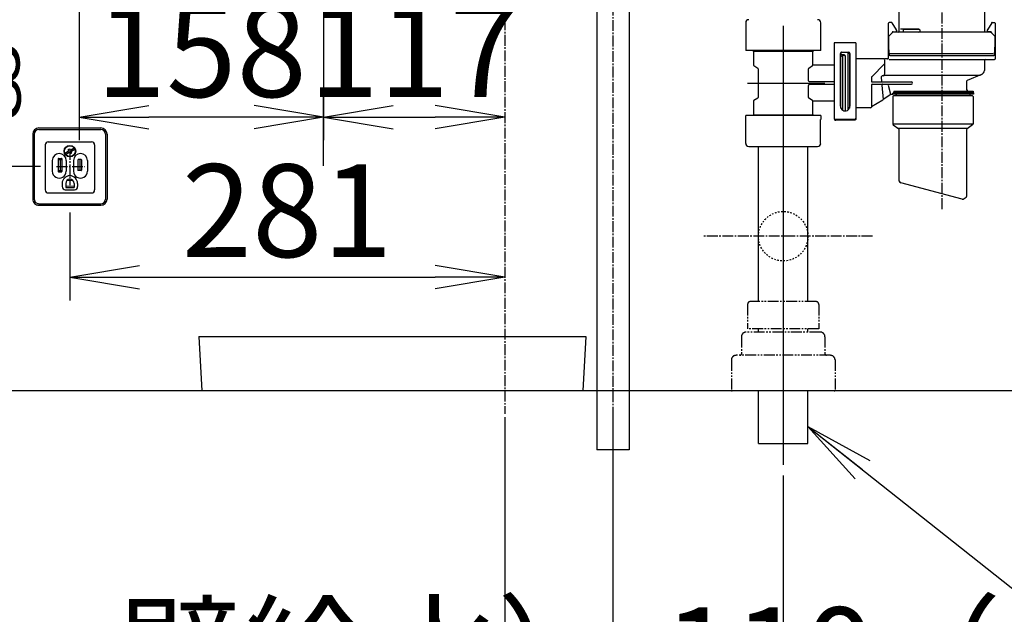
# Model space of a CAD drawing. Extents: x -9 to 3126, y 140 to 4340.
# Drawn here: x 598 to 1234, y 600 to 984 of the extents above; entities that cross this region are included whole.
import ezdxf
from ezdxf.enums import TextEntityAlignment as Align

# ---------------------------------------------------------------- set-up
doc = ezdxf.new("R2010")
doc.units = 0
for name, pattern in [('EXLTYPE2', [2, 1, -1]), ('EXLTYPE3', [10, 7, -1, 1, -1]), ('EXLTYPE4', [12, 7, -1, 1, -1, 1, -1])]:
    doc.linetypes.add(name, pattern=pattern)
doc.layers.get('0').update_dxf_attribs({"linetype": 'CONTINUOUS'})
doc.layers.get('DEFPOINTS').update_dxf_attribs({"linetype": 'CONTINUOUS'})
for name, color, linetype in [('付属金具', 7, 'CONTINUOUS'), ('化粧台', 7, 'CONTINUOUS'), ('寸法', 7, 'CONTINUOUS'), ('電気温水器', 7, 'CONTINUOUS')]:
    doc.layers.add(name, color=color, linetype=linetype)
doc.styles.add('EXCADDIM1', font='monotxt', dxfattribs={"width": 0.84, "bigfont": 'extfont'})
doc.styles.add('EXCADSTD', font='monotxt', dxfattribs={"bigfont": 'extfont'})
doc.styles.get("Standard").update_dxf_attribs({"font": 'monotxt', "bigfont": 'extfont'})
doc.dimstyles.new('ISO-25', dxfattribs={"dimtxt": 2.5, "dimasz": 2.5, "dimexe": 1.25, "dimexo": 0.625, "dimtad": 1, "dimtxsty": 'STANDARD', "dimcen": 2.5, "dimazin": 3, "dimtfac": 1, "dimtmove": 0, "dimatfit": 3})

# ---------------------------------------------------------------- blocks, each defined once
blk = doc.blocks.new('EX_NORM')
at = {"color": 0, "linetype": 'CONTINUOUS'}
for q in [(-1, 0.167), (-1, 0), (-1, -0.167)]:
    blk.add_line((0, 0), q, dxfattribs=at)
blk = doc.blocks.new('*D30')
at = {"layer": 'DEFPOINTS', "color": 0}
for p in [(794, 1241.5), (911, 921.5), (911, 729.65)]:
    blk.add_point(p, dxfattribs=at)
at = {"layer": '寸法', "color": 3, "linetype": 'CONTINUOUS'}
for p, q in [((794, 1231), (794, 906.5)), ((839, 921.5), (866, 921.5))]:
    blk.add_line(p, q, dxfattribs=at)
at = {"layer": '寸法', "color": 3, "xscale": 44.99999618530273, "yscale": 44.99999618530273, "zscale": 44.99999618530273, "rotation": 180}
blk.add_blockref('EX_NORM', (794, 921.5), dxfattribs=at)
at = {"layer": '寸法', "color": 3, "xscale": 44.99999618530273, "yscale": 44.99999618530273, "zscale": 44.99999618530273}
blk.add_blockref('EX_NORM', (911, 921.5), dxfattribs=at)
at = {"layer": '寸法', "color": 2, "insert": (852.5, 956.75), "char_height": 60, "attachment_point": 5, "style": 'EXCADDIM1'}
blk.add_mtext('117', dxfattribs=at)
blk = doc.blocks.new('*D31')
at = {"layer": 'DEFPOINTS', "color": 0}
for p in [(636, 1233.5), (636, 921.5), (794, 879.5)]:
    blk.add_point(p, dxfattribs=at)
at = {"layer": '寸法', "color": 3, "linetype": 'CONTINUOUS'}
for p, q in [((636, 1223), (636, 906.5)), ((794, 890), (794, 936.5)), ((749, 921.5), (681, 921.5))]:
    blk.add_line(p, q, dxfattribs=at)
at = {"layer": '寸法', "color": 3, "xscale": 44.99999618530273, "yscale": 44.99999618530273, "zscale": 44.99999618530273, "rotation": 180}
blk.add_blockref('EX_NORM', (636, 921.5), dxfattribs=at)
at = {"layer": '寸法', "color": 3, "xscale": 44.99999618530273, "yscale": 44.99999618530273, "zscale": 44.99999618530273}
blk.add_blockref('EX_NORM', (794, 921.5), dxfattribs=at)
at = {"layer": '寸法', "color": 2, "insert": (715, 956.75), "char_height": 60, "attachment_point": 5, "style": 'EXCADDIM1'}
blk.add_mtext('158', dxfattribs=at)
blk = doc.blocks.new('*D32')
at = {"layer": 'DEFPOINTS', "color": 0}
for p in [(630, 870.35), (911, 818), (911, 729.65)]:
    blk.add_point(p, dxfattribs=at)
at = {"layer": '寸法', "color": 3, "linetype": 'CONTINUOUS'}
for p, q in [((630, 859.85), (630, 803)), ((675, 818), (866, 818))]:
    blk.add_line(p, q, dxfattribs=at)
at = {"layer": '寸法', "color": 3, "xscale": 44.99999618530273, "yscale": 44.99999618530273, "zscale": 44.99999618530273, "rotation": 180}
blk.add_blockref('EX_NORM', (630, 818), dxfattribs=at)
at = {"layer": '寸法', "color": 3, "xscale": 44.99999618530273, "yscale": 44.99999618530273, "zscale": 44.99999618530273}
blk.add_blockref('EX_NORM', (911, 818), dxfattribs=at)
at = {"layer": '寸法', "color": 2, "insert": (770.5, 853.25), "char_height": 60, "attachment_point": 5, "style": 'EXCADDIM1'}
blk.add_mtext('281', dxfattribs=at)
blk = doc.blocks.new('*D33')
at = {"layer": 'DEFPOINTS', "color": 0}
for p in [(621.45, 889.5), (292.55, 744.5), (532.5, 744.5)]:
    blk.add_point(p, dxfattribs=at)
at = {"layer": '寸法', "color": 3, "linetype": 'CONTINUOUS'}
for p, q in [((610.95, 889.5), (517.5, 889.5)), ((532.5, 844.5), (532.5, 789.5))]:
    blk.add_line(p, q, dxfattribs=at)
at = {"layer": '寸法', "color": 3, "xscale": 44.99999618530273, "yscale": 44.99999618530273, "zscale": 44.99999618530273}
for p, rotation in [((532.5, 889.5), 90), ((532.5, 744.5), 270)]:
    blk.add_blockref('EX_NORM', p, dxfattribs=dict(at, rotation=rotation))
at = {"layer": '寸法', "color": 2, "insert": (497.25, 817), "char_height": 60, "attachment_point": 5, "rotation": 90, "style": 'EXCADDIM1'}
blk.add_mtext('145', dxfattribs=at)
blk = doc.blocks.new('*D34')
at = {"layer": 'DEFPOINTS', "color": 0}
for p in [(628, 1241.5), (311, 744.5), (456, 744.5)]:
    blk.add_point(p, dxfattribs=at)
at = {"layer": '寸法', "color": 3, "linetype": 'CONTINUOUS'}
for p, q in [((617.5, 1241.5), (441, 1241.5)), ((456, 1196.5), (456, 789.5))]:
    blk.add_line(p, q, dxfattribs=at)
at = {"layer": '寸法', "color": 3, "xscale": 44.99999618530273, "yscale": 44.99999618530273, "zscale": 44.99999618530273}
for p, rotation in [((456, 1241.5), 90), ((456, 744.5), 270)]:
    blk.add_blockref('EX_NORM', p, dxfattribs=dict(at, rotation=rotation))
at = {"layer": '寸法', "color": 2, "insert": (420.75, 993), "char_height": 60, "attachment_point": 5, "rotation": 90, "style": 'EXCADDIM1'}
blk.add_mtext('497', dxfattribs=at)
blk = doc.blocks.new('EX_NONE')
at = {"color": 0, "linetype": 'CONTINUOUS'}
blk.add_line((0, 0), (-1, 0), dxfattribs=at)
blk = doc.blocks.new('*D36')
at = {"layer": 'DEFPOINTS', "color": 0}
for p in [(1091, 700.25), (981, 691.5), (1091, 531.5)]:
    blk.add_point(p, dxfattribs=at)
at = {"layer": '寸法', "color": 3, "linetype": 'CONTINUOUS'}
for p, q in [((1091, 689.75), (1091, 516.5)), ((1026, 531.5), (1046, 531.5))]:
    blk.add_line(p, q, dxfattribs=at)
at = {"layer": '寸法', "color": 3, "xscale": 44.99999618530273, "yscale": 44.99999618530273, "zscale": 44.99999618530273}
blk.add_blockref('EX_NORM', (1091, 531.5), dxfattribs=at)
at = {"layer": '寸法', "color": 3, "xscale": 44.99999618530273, "yscale": 44.99999618530273, "zscale": 44.99999618530273, "rotation": 180}
blk.add_blockref('EX_NONE', (981, 531.5), dxfattribs=at)
at = {"layer": '寸法', "color": 2, "insert": (1368.5, 566.75), "char_height": 60, "attachment_point": 5, "style": 'EXCADDIM1'}
blk.add_mtext('110（床・壁排水）', dxfattribs=at)
blk = doc.blocks.new('*D37')
at = {"layer": 'DEFPOINTS', "color": 0}
for p in [(911, 744.5), (981, 744.5), (981, 531.5)]:
    blk.add_point(p, dxfattribs=at)
at = {"layer": '寸法', "color": 3, "linetype": 'CONTINUOUS'}
for p, q in [((911, 727.55), (911, 516.5)), ((981, 727.55), (981, 516.5)), ((866, 531.5), (821, 531.5)), ((911, 531.5), (981, 531.5)), ((1026, 531.5), (1071, 531.5))]:
    blk.add_line(p, q, dxfattribs=at)
at = {"layer": '寸法', "color": 3, "xscale": 44.99999618530273, "yscale": 44.99999618530273, "zscale": 44.99999618530273}
blk.add_blockref('EX_NORM', (911, 531.5), dxfattribs=at)
at = {"layer": '寸法', "color": 3, "xscale": 44.99999618530273, "yscale": 44.99999618530273, "zscale": 44.99999618530273, "rotation": 180}
blk.add_blockref('EX_NORM', (981, 531.5), dxfattribs=at)
at = {"layer": '寸法', "color": 2, "insert": (656, 566.75), "char_height": 60, "attachment_point": 5, "style": 'EXCADDIM1'}
blk.add_mtext('70（床・壁給水）', dxfattribs=at)

msp = doc.modelspace()

# ---------------------------------------------------------------- linework, layer by layer
at = {"layer": '付属金具', "color": 6, "linetype": 'EXLTYPE3'}
for p, q in [((981, 1114.2), (981, 691.5)), ((1148.7, 844.5), (1039.05, 844.5))]:
    msp.add_line(p, q, dxfattribs=at)
at = {"layer": '付属金具', "color": 6, "linetype": 'CONTINUOUS'}
for p, q in [((970.5, 1029.5), (970.5, 718.5)), ((991.5, 1029.5), (991.5, 718.5)), ((1091, 980.45), (1091, 696.65)), ((1075, 802.35), (1075, 902.5)), ((1107, 802.35), (1107, 902.5)), ((1075, 710.5), (1075, 744.5)), ((1107, 710.5), (1107, 744.5)), ((970.5, 718.5), (970.5, 706.5)), ((991.5, 718.5), (991.5, 706.5)), ((991.5, 706.5), (970.5, 706.5)), ((1075, 710.5), (1107, 710.5))]:
    msp.add_line(p, q, dxfattribs=at)
at = {"layer": '付属金具', "color": 3, "linetype": 'EXLTYPE4'}
for p, q in [((1112, 802.35), (1070, 802.35)), ((1068, 800.35), (1068, 784.55)), ((1114, 800.35), (1114, 784.55)), ((1114, 784.55), (1068, 784.55)), ((1075, 782.5), (1075, 784.55)), ((1107, 782.5), (1107, 784.55)), ((1064, 779.5), (1064, 768.5)), ((1115, 782.5), (1067, 782.5)), ((1118, 779.5), (1118, 768.5)), ((1057.5, 764.5), (1057.5, 745)), ((1121.5, 767.5), (1060.5, 767.5)), ((1124.5, 764.5), (1124.5, 745))]:
    msp.add_line(p, q, dxfattribs=at)
at = {"layer": '付属金具', "color": 6, "linetype": 'EXLTYPE2'}
msp.add_circle((1091, 844.5), 16, dxfattribs=at)
at = {"layer": '付属金具', "color": 3, "linetype": 'EXLTYPE4'}
for centre, radius, start, end in [((1070, 800.35), 2, 90, 179.99999), ((1112, 800.35), 2, 0.00001, 90), ((1067, 779.5), 3, 90, 180.00001), ((1115, 779.5), 3, 359.99999, 90), ((1060.5, 764.5), 3, 90, 180.00001), ((1063, 768.5), 1, 270, 0), ((1119, 768.5), 1, 180, 270), ((1121.5, 764.5), 3, 359.99999, 90), ((1058, 745), 0.5, 180, 270), ((1124, 745), 0.5, 270, 0)]:
    msp.add_arc(centre, radius, start, end, dxfattribs=at)
at = {"layer": '化粧台', "color": 6, "linetype": 'EXLTYPE3'}
msp.add_line((911, 1554.65), (911, 729.65), dxfattribs=at)
at = {"layer": '化粧台', "color": 6, "linetype": 'CONTINUOUS'}
for p, q in [((713.34, 779.7), (963.34, 779.7)), ((713.34, 779.7), (715.19, 744.5)), ((963.34, 779.7), (961.5, 744.5))]:
    msp.add_line(p, q, dxfattribs=at)
at = {"layer": '化粧台', "color": 7, "linetype": 'CONTINUOUS'}
msp.add_line((1756.5, 744.5), (311, 744.5), dxfattribs=at)
at = {"layer": '電気温水器', "color": 6, "linetype": 'EXLTYPE3'}
for p, q in [((1193.5, 1049.05), (1193.5, 861.49)), ((630, 900.95), (630, 877.55)), ((621.45, 889.5), (639.75, 889.5))]:
    msp.add_line(p, q, dxfattribs=at)
at = {"layer": '電気温水器', "color": 6, "linetype": 'CONTINUOUS'}
for p, q in [((1166, 976.9), (1166, 1004.99)), ((1221, 1004.99), (1221, 976.9)), ((1066.8, 982.5), (1066.8, 967)), ((1115.2, 982.5), (1115.2, 967)), ((1159, 959.7), (1159, 982.2)), ((1160.86, 982.7), (1159.5, 982.7)), ((1161.28, 982.47), (1164.07, 978.02)), ((1225.72, 982.47), (1222.93, 978.02)), ((1226.14, 982.7), (1227.5, 982.7)), ((1228, 982.2), (1228, 959.2)), ((1159.27, 968.76), (1159.27, 973.7)), ((1161.65, 976.25), (1159.42, 974.05)), ((1161.49, 976.2), (1161.49, 976.09)), ((1161.84, 976.38), (1161.65, 976.25)), ((1162.07, 976.4), (1161.94, 976.4)), ((1161.99, 976.7), (1163.65, 976.7)), ((1162.84, 976.4), (1162.07, 976.4)), ((1164.25, 976.4), (1162.84, 976.4)), ((1164.15, 977.75), (1164.15, 977.2)), ((1222.75, 976.4), (1164.25, 976.4)), ((1178.75, 978.4), (1166.8, 978.4)), ((1168.71, 976.9), (1168.71, 977.9)), ((1168.78, 978.4), (1178.75, 978.4)), ((1179.25, 977.9), (1179.25, 976.9)), ((1224.16, 976.4), (1222.75, 976.4)), ((1222.85, 977.75), (1222.85, 977.2)), ((1225.01, 976.7), (1223.35, 976.7)), ((1224.93, 976.4), (1224.16, 976.4)), ((1225.05, 976.4), (1224.93, 976.4)), ((1225.35, 976.25), (1225.16, 976.38)), ((1227.58, 974.05), (1225.35, 976.25)), ((1225.51, 976.2), (1225.51, 976.09)), ((1227.73, 973.7), (1227.73, 968.76)), ((1138, 969.5), (1124, 969.5)), ((1124, 969.5), (1124, 920.32)), ((1138, 969.5), (1138, 920.32)), ((1159.57, 961.66), (1159.28, 968.73)), ((1227.72, 968.73), (1227.43, 961.66)), ((1066.75, 967), (1066.8, 967)), ((1066.75, 967), (1066.75, 964.5)), ((1115.25, 964.5), (1066.75, 964.5)), ((1071.3, 964.5), (1071.8, 964)), ((1110.2, 964), (1071.8, 964)), ((1071.8, 964), (1071.8, 955.27)), ((1110.2, 964), (1110.7, 964.5)), ((1110.2, 955.27), (1110.2, 964)), ((1115.25, 967), (1115.2, 967)), ((1115.25, 964.5), (1115.25, 967)), ((1128, 928.53), (1128, 962.7)), ((1128.25, 960.5), (1129.25, 961.5)), ((1128.5, 962), (1128.5, 963.2)), ((1128.8, 963.5), (1133.2, 963.5)), ((1130.5, 961.7), (1128.8, 961.7)), ((1129.25, 961.5), (1130.5, 961.5)), ((1129.25, 961.45), (1129.25, 926.06)), ((1131, 961.25), (1131, 925.5)), ((1132.75, 963.5), (1132.75, 926.07)), ((1132.75, 963.5), (1133.75, 962.5)), ((1133.75, 962.5), (1133.75, 927.31)), ((1134, 962.7), (1134, 928.53)), ((1226.94, 961.2), (1160.01, 961.2)), ((1160.12, 962.69), (1160.22, 962.7)), ((1160.22, 962.7), (1226.7, 962.7)), ((1226.93, 961.2), (1226.96, 961.2)), ((1072.02, 954.85), (1074.53, 953.15)), ((1107.47, 953.15), (1109.98, 954.85)), ((1123.75, 955), (1110.18, 955)), ((1128.25, 927.29), (1128.25, 960.46)), ((1138, 959.5), (1155.5, 959.5)), ((1156.5, 955.87), (1148.29, 947.66)), ((1158.5, 959.2), (1156.4, 959.2)), ((1156.5, 958.45), (1156.5, 952.38)), ((1159.52, 958.7), (1227.5, 958.7)), ((1221, 958.2), (1221, 951.73)), ((1074.75, 952.74), (1074.75, 934.26)), ((1107.25, 945), (1107.25, 952.74)), ((1129.25, 952.29), (1129.25, 952.14)), ((1155.5, 948.2), (1155.27, 948.2)), ((1156.36, 948.68), (1218.46, 948.68)), ((1156.5, 952.38), (1156.5, 949.2)), ((1219.13, 948.96), (1209.81, 945.17)), ((1067.93, 943.5), (1117.89, 943.5)), ((1107.25, 934.26), (1107.25, 942)), ((1107.75, 944.5), (1123.75, 944.5)), ((1123.75, 942.5), (1107.75, 942.5)), ((1148, 946.96), (1148, 944.75)), ((1148, 942.25), (1148, 928)), ((1148.5, 944.25), (1173.86, 944.25)), ((1148.5, 942.75), (1173.86, 942.75)), ((1154.28, 947.11), (1154.27, 947.2)), ((1154.28, 947.11), (1154.3, 946.9)), ((1154.28, 947.11), (1154.49, 944.71)), ((1154.71, 942.21), (1155.52, 932.93)), ((1158.83, 942.25), (1160.43, 936.3)), ((1209.5, 944.71), (1209.5, 939.3)), ((1155.5, 933.09), (1160.5, 936.3)), ((1160.43, 936.3), (1161.76, 936.3)), ((1213.59, 936.24), (1161.91, 936.24)), ((1162.58, 938.34), (1162.27, 937.22)), ((1213.75, 937.22), (1162.27, 937.22)), ((1162.75, 938.37), (1213.59, 938.37)), ((1164, 935.94), (1164, 935.3)), ((1211.5, 935.94), (1211.5, 935.3)), ((1213.75, 938.34), (1213.75, 937.22)), ((1071.8, 931.73), (1071.8, 923)), ((1074.53, 933.85), (1072.02, 932.15)), ((1109.98, 932.15), (1107.47, 933.85)), ((1110.18, 932), (1123.75, 932)), ((1110.2, 923), (1110.2, 931.73)), ((1129.25, 934.86), (1129.25, 934.71)), ((1155.28, 932.46), (1148, 928.1)), ((1161.75, 934.8), (1161.75, 917.22)), ((1213.25, 935.3), (1162.25, 935.3)), ((1213.75, 934.8), (1213.75, 917.22)), ((1071.8, 923), (1071.3, 922.5)), ((1071.8, 923), (1110.2, 923)), ((1110.7, 922.5), (1110.2, 923)), ((1147.5, 927.5), (1138, 927.5)), ((1115.25, 922.5), (1066.75, 922.5)), ((1066.75, 920), (1066.75, 922.5)), ((1066.75, 920), (1066.8, 920)), ((1066.8, 904.5), (1066.8, 920)), ((1115.2, 904.5), (1115.2, 920)), ((1115.25, 920), (1115.2, 920)), ((1115.25, 922.5), (1115.25, 920)), ((1137.2, 920.07), (1124.8, 920.07)), ((1137, 919.5), (1125, 919.5)), ((1161.76, 917.1), (1213.72, 917.1)), ((1162.09, 916.56), (1165.66, 914.04)), ((1213.41, 916.56), (1209.84, 914.04)), ((606, 910.5), (606, 867.65)), ((607, 910.5), (607, 868.5)), ((610, 914.5), (650, 914.5)), ((610, 913.5), (650, 913.5)), ((653, 910.5), (653, 868.5)), ((654, 910.5), (654, 868.5)), ((1209.9, 914.08), (1165.6, 914.08)), ((1166, 880.16), (1166, 913.28)), ((1209.5, 913.28), (1209.5, 870.16)), ((616, 905.5), (644, 905.5)), ((614, 903.5), (614, 874.5)), ((626.75, 898.2), (628.88, 899.43)), ((627.25, 897.33), (629.38, 898.57)), ((628.45, 899.18), (628.95, 898.32)), ((628.82, 900.55), (629.68, 901.05)), ((628.82, 900.55), (629.07, 900.12)), ((629.68, 901.05), (629.93, 900.62)), ((630.07, 898.38), (630.32, 897.95)), ((630.32, 897.95), (631.18, 898.45)), ((630.62, 900.43), (632.75, 901.67)), ((630.93, 898.88), (631.18, 898.45)), ((631.05, 900.68), (631.55, 899.82)), ((631.12, 899.57), (633.25, 900.8)), ((646, 903.5), (646, 874.5)), ((1068.79, 902.5), (1113.21, 902.5)), ((618.65, 893.5), (618.65, 886.5)), ((622.5, 894.65), (622.5, 886.35)), ((622.5, 894), (624.8, 894)), ((622.7, 894.85), (624.6, 894.85)), ((623.65, 894), (623.65, 887)), ((624.8, 894.65), (624.8, 886.35)), ((627.65, 893.5), (627.65, 886.5)), ((632.35, 893.5), (632.35, 886.5)), ((635.2, 893.8), (635.2, 887.2)), ((637.3, 894), (635.4, 894)), ((636.35, 894), (636.35, 887)), ((637.5, 893.8), (637.5, 887.2)), ((641.35, 893.5), (641.35, 886.5)), ((622.5, 887), (624.8, 887)), ((622.7, 886.15), (624.6, 886.15)), ((637.3, 887), (635.4, 887)), ((625, 878.6), (625, 876.6)), ((627.3, 878.6), (627.3, 876.1)), ((631.95, 880.47), (627.98, 880.4)), ((632.7, 878.6), (632.7, 876.1)), ((635, 878.6), (635, 876.6)), ((1206.74, 868.53), (1166.95, 879.05)), ((616, 872.5), (644, 872.5)), ((627, 874.6), (633, 874.6)), ((632.7, 876.72), (627.3, 876.82)), ((627.5, 875.9), (632.5, 875.9)), ((610, 865.5), (650, 865.5)), ((1207.22, 868.55), (1209.25, 869.73)), ((610, 864.5), (650, 864.5))]:
    msp.add_line(p, q, dxfattribs=at)
at = {"layer": '電気温水器', "color": 6, "linetype": 'CONTINUOUS', "flags": 128}
for points in [[(1159.28, 973.69), (1159.28, 973.71), (1159.28, 973.72), (1159.28, 973.73), (1159.28, 973.75), (1159.28, 973.76), (1159.28, 973.77), (1159.29, 973.78), (1159.29, 973.8), (1159.29, 973.81), (1159.29, 973.82), (1159.3, 973.83), (1159.3, 973.85), (1159.31, 973.86), (1159.31, 973.87), (1159.32, 973.88), (1159.32, 973.9), (1159.33, 973.91), (1159.33, 973.92), (1159.34, 973.93), (1159.34, 973.94), (1159.35, 973.95), (1159.36, 973.96), (1159.37, 973.97), (1159.37, 973.98), (1159.38, 974), (1159.39, 974.01), (1159.4, 974.02), (1159.41, 974.03), (1159.42, 974.03), (1159.42, 974.04)], [(1161.84, 976.38), (1161.84, 976.38), (1161.84, 976.38), (1161.85, 976.38), (1161.85, 976.39), (1161.85, 976.39), (1161.86, 976.39), (1161.86, 976.39), (1161.86, 976.39), (1161.87, 976.39), (1161.87, 976.39), (1161.87, 976.39), (1161.88, 976.39), (1161.88, 976.39), (1161.89, 976.39), (1161.89, 976.39), (1161.89, 976.4), (1161.9, 976.4), (1161.9, 976.4), (1161.9, 976.4), (1161.91, 976.4), (1161.91, 976.4), (1161.92, 976.4), (1161.92, 976.4), (1161.92, 976.4), (1161.93, 976.4), (1161.93, 976.4), (1161.93, 976.4), (1161.94, 976.4), (1161.94, 976.4), (1161.94, 976.4)], [(1168.71, 977.9), (1168.71, 977.92), (1168.71, 977.93), (1168.71, 977.95), (1168.71, 977.97), (1168.71, 977.98), (1168.71, 978), (1168.71, 978.02), (1168.71, 978.04), (1168.71, 978.06), (1168.71, 978.07), (1168.71, 978.09), (1168.71, 978.11), (1168.72, 978.13), (1168.72, 978.14), (1168.72, 978.16), (1168.72, 978.18), (1168.72, 978.2), (1168.73, 978.22), (1168.73, 978.23), (1168.73, 978.25), (1168.73, 978.27), (1168.74, 978.28), (1168.74, 978.3), (1168.75, 978.31), (1168.75, 978.33), (1168.76, 978.34), (1168.76, 978.36), (1168.77, 978.37), (1168.78, 978.39), (1168.78, 978.4)], [(1168.78, 976.4), (1168.78, 976.41), (1168.77, 976.43), (1168.76, 976.44), (1168.76, 976.46), (1168.75, 976.47), (1168.75, 976.49), (1168.74, 976.5), (1168.74, 976.52), (1168.73, 976.53), (1168.73, 976.55), (1168.73, 976.57), (1168.73, 976.59), (1168.72, 976.6), (1168.72, 976.62), (1168.72, 976.64), (1168.72, 976.66), (1168.72, 976.67), (1168.71, 976.69), (1168.71, 976.71), (1168.71, 976.73), (1168.71, 976.75), (1168.71, 976.76), (1168.71, 976.78), (1168.71, 976.8), (1168.71, 976.82), (1168.71, 976.83), (1168.71, 976.85), (1168.71, 976.87), (1168.71, 976.88), (1168.71, 976.9)], [(1221.5, 976.4), (1221.47, 976.4), (1221.45, 976.4), (1221.42, 976.41), (1221.39, 976.41), (1221.37, 976.42), (1221.34, 976.43), (1221.32, 976.43), (1221.29, 976.44), (1221.27, 976.46), (1221.25, 976.47), (1221.23, 976.48), (1221.2, 976.5), (1221.18, 976.51), (1221.17, 976.53), (1221.15, 976.55), (1221.13, 976.57), (1221.11, 976.58), (1221.1, 976.6), (1221.08, 976.63), (1221.07, 976.65), (1221.06, 976.67), (1221.04, 976.69), (1221.03, 976.72), (1221.03, 976.74), (1221.02, 976.77), (1221.01, 976.79), (1221.01, 976.82), (1221, 976.85), (1221, 976.87), (1221, 976.9)], [(1225.05, 976.4), (1225.06, 976.4), (1225.06, 976.4), (1225.07, 976.4), (1225.07, 976.4), (1225.07, 976.4), (1225.08, 976.4), (1225.08, 976.4), (1225.08, 976.4), (1225.09, 976.4), (1225.09, 976.4), (1225.1, 976.4), (1225.1, 976.4), (1225.1, 976.4), (1225.11, 976.4), (1225.11, 976.39), (1225.11, 976.39), (1225.12, 976.39), (1225.12, 976.39), (1225.13, 976.39), (1225.13, 976.39), (1225.13, 976.39), (1225.14, 976.39), (1225.14, 976.39), (1225.14, 976.39), (1225.15, 976.39), (1225.15, 976.39), (1225.15, 976.38), (1225.16, 976.38), (1225.16, 976.38), (1225.16, 976.38)], [(1227.58, 974.05), (1227.59, 974.04), (1227.6, 974.03), (1227.6, 974.02), (1227.61, 974.01), (1227.62, 974), (1227.63, 973.99), (1227.64, 973.98), (1227.64, 973.96), (1227.65, 973.95), (1227.66, 973.94), (1227.66, 973.93), (1227.67, 973.92), (1227.67, 973.91), (1227.68, 973.9), (1227.68, 973.88), (1227.69, 973.87), (1227.69, 973.86), (1227.7, 973.85), (1227.7, 973.83), (1227.7, 973.82), (1227.71, 973.81), (1227.71, 973.8), (1227.71, 973.78), (1227.71, 973.77), (1227.72, 973.76), (1227.72, 973.75), (1227.72, 973.73), (1227.72, 973.72), (1227.72, 973.71), (1227.72, 973.69)], [(1160.07, 961.2), (1160.04, 961.2), (1160.01, 961.2), (1159.99, 961.21), (1159.96, 961.21), (1159.93, 961.22), (1159.91, 961.23), (1159.88, 961.23), (1159.86, 961.24), (1159.84, 961.26), (1159.81, 961.27), (1159.79, 961.28), (1159.77, 961.3), (1159.75, 961.31), (1159.73, 961.33), (1159.71, 961.35), (1159.7, 961.37), (1159.68, 961.38), (1159.66, 961.4), (1159.65, 961.43), (1159.64, 961.45), (1159.62, 961.47), (1159.61, 961.49), (1159.6, 961.52), (1159.59, 961.54), (1159.58, 961.57), (1159.58, 961.59), (1159.57, 961.62), (1159.57, 961.65), (1159.57, 961.67), (1159.57, 961.7)], [(1159.65, 962.2), (1159.65, 962.22), (1159.66, 962.25), (1159.67, 962.27), (1159.67, 962.3), (1159.68, 962.32), (1159.69, 962.34), (1159.7, 962.36), (1159.71, 962.38), (1159.72, 962.4), (1159.74, 962.43), (1159.75, 962.44), (1159.76, 962.46), (1159.78, 962.48), (1159.79, 962.5), (1159.81, 962.52), (1159.83, 962.54), (1159.84, 962.55), (1159.86, 962.57), (1159.88, 962.58), (1159.9, 962.6), (1159.92, 962.61), (1159.94, 962.62), (1159.96, 962.63), (1159.98, 962.64), (1160, 962.65), (1160.03, 962.66), (1160.05, 962.67), (1160.07, 962.68), (1160.1, 962.69), (1160.12, 962.69)], [(1227.43, 961.68), (1227.43, 961.65), (1227.43, 961.62), (1227.42, 961.6), (1227.42, 961.57), (1227.41, 961.55), (1227.4, 961.52), (1227.39, 961.5), (1227.38, 961.48), (1227.37, 961.46), (1227.36, 961.43), (1227.34, 961.41), (1227.33, 961.39), (1227.31, 961.37), (1227.29, 961.36), (1227.28, 961.34), (1227.26, 961.32), (1227.24, 961.31), (1227.22, 961.29), (1227.2, 961.28), (1227.18, 961.26), (1227.16, 961.25), (1227.13, 961.24), (1227.11, 961.23), (1227.09, 961.22), (1227.06, 961.22), (1227.04, 961.21), (1227.01, 961.21), (1226.99, 961.2), (1226.96, 961.2), (1226.93, 961.2)], [(1123.75, 955), (1123.76, 955), (1123.77, 955), (1123.78, 955), (1123.78, 955), (1123.79, 955), (1123.8, 955), (1123.81, 955), (1123.82, 955.01), (1123.83, 955.01), (1123.84, 955.01), (1123.85, 955.01), (1123.85, 955.01), (1123.86, 955.01), (1123.87, 955.02), (1123.88, 955.02), (1123.89, 955.02), (1123.9, 955.02), (1123.9, 955.02), (1123.91, 955.03), (1123.92, 955.03), (1123.93, 955.03), (1123.94, 955.04), (1123.94, 955.04), (1123.95, 955.04), (1123.96, 955.05), (1123.97, 955.05), (1123.98, 955.05), (1123.98, 955.06), (1123.99, 955.06), (1124, 955.07)], [(1155.5, 959.5), (1155.52, 959.5), (1155.54, 959.5), (1155.57, 959.5), (1155.59, 959.5), (1155.61, 959.49), (1155.63, 959.49), (1155.65, 959.49), (1155.67, 959.49), (1155.69, 959.48), (1155.71, 959.48), (1155.73, 959.47), (1155.76, 959.47), (1155.78, 959.46), (1155.8, 959.46), (1155.82, 959.45), (1155.84, 959.44), (1155.86, 959.43), (1155.88, 959.43), (1155.9, 959.42), (1155.92, 959.41), (1155.94, 959.4), (1155.95, 959.39), (1155.97, 959.38), (1155.99, 959.37), (1156.01, 959.36), (1156.03, 959.35), (1156.05, 959.34), (1156.06, 959.33), (1156.08, 959.31), (1156.1, 959.3)], [(1156.1, 959.3), (1156.11, 959.29), (1156.12, 959.29), (1156.13, 959.28), (1156.14, 959.28), (1156.15, 959.27), (1156.15, 959.27), (1156.16, 959.26), (1156.17, 959.26), (1156.18, 959.25), (1156.19, 959.25), (1156.2, 959.24), (1156.21, 959.24), (1156.22, 959.23), (1156.23, 959.23), (1156.24, 959.23), (1156.25, 959.22), (1156.26, 959.22), (1156.27, 959.22), (1156.28, 959.21), (1156.29, 959.21), (1156.3, 959.21), (1156.31, 959.21), (1156.33, 959.21), (1156.34, 959.2), (1156.35, 959.2), (1156.36, 959.2), (1156.37, 959.2), (1156.38, 959.2), (1156.39, 959.2), (1156.4, 959.2)], [(1158.5, 959.2), (1158.53, 959.21), (1158.56, 959.21), (1158.58, 959.22), (1158.61, 959.23), (1158.64, 959.24), (1158.66, 959.25), (1158.69, 959.26), (1158.71, 959.27), (1158.74, 959.28), (1158.76, 959.29), (1158.79, 959.31), (1158.81, 959.32), (1158.83, 959.34), (1158.85, 959.36), (1158.87, 959.38), (1158.89, 959.39), (1158.9, 959.41), (1158.92, 959.44), (1158.93, 959.46), (1158.95, 959.48), (1158.96, 959.5), (1158.97, 959.53), (1158.98, 959.55), (1158.99, 959.58), (1158.99, 959.6), (1159, 959.63), (1159, 959.66), (1159, 959.69), (1159, 959.72), (1159, 959.75)], [(1228, 959.2), (1228, 959.17), (1228, 959.15), (1227.99, 959.12), (1227.99, 959.09), (1227.98, 959.07), (1227.97, 959.04), (1227.97, 959.02), (1227.96, 958.99), (1227.94, 958.97), (1227.93, 958.95), (1227.92, 958.93), (1227.9, 958.9), (1227.89, 958.88), (1227.87, 958.87), (1227.85, 958.85), (1227.83, 958.83), (1227.82, 958.81), (1227.8, 958.8), (1227.77, 958.78), (1227.75, 958.77), (1227.73, 958.76), (1227.71, 958.74), (1227.68, 958.73), (1227.66, 958.73), (1227.63, 958.72), (1227.61, 958.71), (1227.58, 958.71), (1227.55, 958.7), (1227.53, 958.7), (1227.5, 958.7)], [(1123.75, 944.5), (1123.76, 944.5), (1123.77, 944.5), (1123.78, 944.5), (1123.79, 944.5), (1123.79, 944.5), (1123.8, 944.5), (1123.81, 944.5), (1123.82, 944.51), (1123.83, 944.51), (1123.84, 944.51), (1123.85, 944.51), (1123.86, 944.51), (1123.86, 944.51), (1123.87, 944.52), (1123.88, 944.52), (1123.89, 944.52), (1123.9, 944.52), (1123.91, 944.53), (1123.91, 944.53), (1123.92, 944.53), (1123.93, 944.53), (1123.94, 944.54), (1123.95, 944.54), (1123.96, 944.54), (1123.96, 944.55), (1123.97, 944.55), (1123.98, 944.56), (1123.99, 944.56), (1124, 944.56), (1124, 944.57)], [(1124, 942.43), (1124, 942.44), (1123.99, 942.44), (1123.98, 942.44), (1123.97, 942.45), (1123.96, 942.45), (1123.96, 942.46), (1123.95, 942.46), (1123.94, 942.46), (1123.93, 942.47), (1123.92, 942.47), (1123.92, 942.47), (1123.91, 942.47), (1123.9, 942.48), (1123.89, 942.48), (1123.88, 942.48), (1123.87, 942.48), (1123.86, 942.49), (1123.86, 942.49), (1123.85, 942.49), (1123.84, 942.49), (1123.83, 942.49), (1123.82, 942.5), (1123.81, 942.5), (1123.8, 942.5), (1123.79, 942.5), (1123.79, 942.5), (1123.78, 942.5), (1123.77, 942.5), (1123.76, 942.5), (1123.75, 942.5)], [(1161.91, 936.24), (1161.9, 936.24), (1161.89, 936.24), (1161.89, 936.24), (1161.88, 936.24), (1161.87, 936.25), (1161.86, 936.25), (1161.85, 936.25), (1161.85, 936.25), (1161.84, 936.25), (1161.83, 936.25), (1161.82, 936.25), (1161.81, 936.25), (1161.81, 936.25), (1161.8, 936.26), (1161.79, 936.26), (1161.78, 936.26), (1161.78, 936.26), (1161.77, 936.26), (1161.76, 936.27), (1161.75, 936.27), (1161.75, 936.27), (1161.74, 936.27), (1161.73, 936.28), (1161.72, 936.28), (1161.72, 936.28), (1161.71, 936.29), (1161.7, 936.29), (1161.69, 936.29), (1161.69, 936.3), (1161.68, 936.3)], [(1161.76, 936.3), (1161.75, 936.34), (1161.74, 936.38), (1161.73, 936.41), (1161.72, 936.45), (1161.72, 936.49), (1161.72, 936.53), (1161.73, 936.57), (1161.73, 936.6), (1161.74, 936.64), (1161.75, 936.68), (1161.76, 936.71), (1161.77, 936.75), (1161.78, 936.79), (1161.8, 936.82), (1161.82, 936.85), (1161.84, 936.89), (1161.86, 936.92), (1161.88, 936.95), (1161.91, 936.98), (1161.93, 937.01), (1161.96, 937.04), (1161.99, 937.06), (1162.02, 937.09), (1162.06, 937.11), (1162.09, 937.13), (1162.12, 937.15), (1162.16, 937.17), (1162.2, 937.19), (1162.23, 937.2), (1162.27, 937.22)], [(1162.58, 938.34), (1162.58, 938.34), (1162.59, 938.34), (1162.6, 938.35), (1162.6, 938.35), (1162.61, 938.35), (1162.62, 938.35), (1162.63, 938.35), (1162.63, 938.35), (1162.64, 938.36), (1162.65, 938.36), (1162.65, 938.36), (1162.66, 938.36), (1162.67, 938.36), (1162.67, 938.36), (1162.68, 938.36), (1162.69, 938.36), (1162.7, 938.36), (1162.7, 938.36), (1162.71, 938.37), (1162.72, 938.37), (1162.72, 938.37), (1162.73, 938.37), (1162.74, 938.37), (1162.75, 938.37), (1162.75, 938.37), (1162.76, 938.37), (1162.77, 938.37), (1162.77, 938.37), (1162.78, 938.36), (1162.79, 938.36)], [(1213.59, 938.37), (1213.6, 938.37), (1213.6, 938.37), (1213.61, 938.37), (1213.61, 938.36), (1213.62, 938.36), (1213.62, 938.36), (1213.63, 938.36), (1213.63, 938.36), (1213.64, 938.36), (1213.64, 938.36), (1213.65, 938.36), (1213.65, 938.36), (1213.66, 938.36), (1213.67, 938.36), (1213.67, 938.36), (1213.68, 938.36), (1213.68, 938.36), (1213.69, 938.36), (1213.69, 938.35), (1213.7, 938.35), (1213.7, 938.35), (1213.71, 938.35), (1213.71, 938.35), (1213.72, 938.35), (1213.72, 938.35), (1213.73, 938.35), (1213.73, 938.34), (1213.74, 938.34), (1213.74, 938.34), (1213.75, 938.34)], [(1213.75, 937.22), (1213.8, 937.2), (1213.85, 937.18), (1213.89, 937.15), (1213.92, 937.12), (1213.96, 937.08), (1213.99, 937.05), (1214.01, 937.01), (1214.03, 936.97), (1214.05, 936.93), (1214.06, 936.89), (1214.07, 936.84), (1214.08, 936.8), (1214.08, 936.75), (1214.08, 936.71), (1214.07, 936.66), (1214.06, 936.62), (1214.05, 936.58), (1214.03, 936.54), (1214.02, 936.5), (1213.99, 936.46), (1213.97, 936.42), (1213.94, 936.39), (1213.9, 936.36), (1213.87, 936.33), (1213.83, 936.3), (1213.79, 936.28), (1213.74, 936.27), (1213.69, 936.25), (1213.64, 936.25), (1213.59, 936.24)], [(1124, 931.93), (1123.99, 931.94), (1123.98, 931.94), (1123.98, 931.95), (1123.97, 931.95), (1123.96, 931.95), (1123.95, 931.96), (1123.94, 931.96), (1123.94, 931.96), (1123.93, 931.97), (1123.92, 931.97), (1123.91, 931.97), (1123.9, 931.98), (1123.9, 931.98), (1123.89, 931.98), (1123.88, 931.98), (1123.87, 931.99), (1123.86, 931.99), (1123.85, 931.99), (1123.85, 931.99), (1123.84, 931.99), (1123.83, 931.99), (1123.82, 932), (1123.81, 932), (1123.8, 932), (1123.79, 932), (1123.78, 932), (1123.78, 932), (1123.77, 932), (1123.76, 932), (1123.75, 932)], [(1124, 920.32), (1124, 920.28), (1124.01, 920.23), (1124.01, 920.19), (1124.02, 920.15), (1124.04, 920.1), (1124.05, 920.06), (1124.07, 920.02), (1124.09, 919.98), (1124.11, 919.94), (1124.14, 919.91), (1124.16, 919.87), (1124.19, 919.84), (1124.22, 919.8), (1124.26, 919.77), (1124.29, 919.74), (1124.33, 919.71), (1124.37, 919.68), (1124.41, 919.66), (1124.45, 919.63), (1124.5, 919.61), (1124.54, 919.59), (1124.59, 919.57), (1124.63, 919.56), (1124.68, 919.54), (1124.73, 919.53), (1124.79, 919.52), (1124.84, 919.51), (1124.89, 919.5), (1124.95, 919.5), (1125, 919.5)], [(1138, 920.32), (1138, 920.28), (1137.99, 920.23), (1137.99, 920.19), (1137.98, 920.15), (1137.97, 920.1), (1137.95, 920.06), (1137.93, 920.02), (1137.91, 919.98), (1137.89, 919.94), (1137.86, 919.91), (1137.84, 919.87), (1137.81, 919.84), (1137.78, 919.8), (1137.74, 919.77), (1137.71, 919.74), (1137.67, 919.71), (1137.63, 919.68), (1137.59, 919.66), (1137.55, 919.63), (1137.51, 919.61), (1137.46, 919.59), (1137.41, 919.57), (1137.37, 919.56), (1137.32, 919.54), (1137.27, 919.53), (1137.21, 919.52), (1137.16, 919.51), (1137.11, 919.5), (1137.06, 919.5), (1137, 919.5)]]:
    msp.add_lwpolyline(points, dxfattribs=at)
at = {"layer": '電気温水器', "color": 6, "linetype": 'CONTINUOUS'}
for radius in [3.75, 3.5]:
    msp.add_circle((630, 899.5), radius, dxfattribs=at)
for centre, radius, start, end in [((1068.79, 982.5), 2, 90.13692, 180.12467), ((1113.21, 982.5), 2, 359.86071, 89.8777), ((1159.5, 982.2), 0.5, 90, 180), ((1160.86, 982.2), 0.5, 32.11626, 90), ((1226.14, 982.2), 0.5, 90, 147.88374), ((1227.5, 982.2), 0.5, 0, 90), ((1161.99, 976.2), 0.5, 90, 180), ((1163.65, 977.2), 0.5, 270, 0), ((1163.65, 977.75), 0.5, 0, 32.11626), ((1165.5, 976.9), 0.5, 270, 0), ((1178.75, 977.9), 0.5, 0, 90), ((1178.75, 976.9), 0.5, 270, 0), ((1223.35, 977.75), 0.5, 147.88374, 180), ((1223.35, 977.2), 0.5, 180, 270), ((1225.01, 976.2), 0.5, 0, 90), ((1128.8, 962.7), 0.8, 90, 180), ((1128.8, 963.2), 0.3, 90, 180), ((1128.8, 962), 0.3, 180, 270), ((1130.5, 961.2), 0.5, 0, 90), ((1130.5, 961), 0.5, 0, 90), ((1133.2, 962.7), 0.8, 0, 90), ((1072.3, 955.27), 0.5, 180, 235.86609), ((1109.7, 955.27), 0.5, 304.13391, 0), ((1221.5, 958.2), 0.5, 90, 180), ((1074.25, 952.74), 0.5, 0, 55.86609), ((1107.75, 952.74), 0.5, 124.13391, 180), ((1155.27, 947.2), 1, 90, 185.00002), ((1155.5, 949.2), 1, 270, 0), ((1218, 951.73), 3, 292.10833, 0), ((1107.75, 945), 0.5, 180, 270), ((1107.75, 942), 0.5, 90, 180), ((1149, 946.96), 1, 135, 180), ((1148.5, 944.75), 0.5, 180, 270), ((1148.5, 942.25), 0.5, 90, 180), ((1154.99, 944.75), 0.5, 185.00002, 270), ((1155.2, 942.25), 0.5, 90, 185.00233), ((1173.86, 943.5), 0.75, 270, 90), ((1210, 944.71), 0.5, 112.10833, 180), ((1163.7, 935.94), 0.3, 0, 90), ((1210.5, 939.37), 1, 180, 270), ((1211.8, 935.94), 0.3, 90, 180), ((1072.3, 931.73), 0.5, 124.13391, 180), ((1074.25, 934.26), 0.5, 304.13391, 0), ((1107.75, 934.26), 0.5, 180, 235.86609), ((1109.7, 931.73), 0.5, 0, 55.86609), ((1155.02, 932.89), 0.5, 300.94874, 5.00233), ((1162.25, 934.8), 0.5, 90, 180), ((1213.25, 934.8), 0.5, 0, 90), ((1131, 928.5), 3, 179.34426, 359.70827), ((1147.5, 928), 0.5, 270, 0), ((1124.8, 920.87), 0.8, 180, 270), ((1137.2, 920.87), 0.8, 270, 0), ((1162.55, 917.22), 0.8, 180, 234.7774), ((1212.95, 917.22), 0.8, 305.2226, 0), ((610, 910.5), 4, 89.99999, 179.99997), ((610, 910.5), 3, 89.99999, 179.99997), ((650, 910.5), 4, 0, 89.99999), ((650, 910.5), 3, 0, 89.99999), ((1165.2, 913.39), 0.8, 0, 54.7774), ((1210.3, 913.39), 0.8, 125.2226, 180), ((616, 903.5), 2, 89.99999, 179.99997), ((644, 903.5), 2, 0, 89.99999), ((1068.79, 904.5), 2, 179.87533, 269.86308), ((1113.21, 904.5), 2, 270.1223, 0.13929), ((623.15, 893.5), 4.5, 0, 179.99997), ((628.63, 899.87), 0.5, 300, 30), ((629.63, 898.13), 0.5, 30.00001, 120.00005), ((630.37, 900.87), 0.5, 209.99997, 300), ((631.37, 899.13), 0.5, 120.00003, 209.99995), ((636.85, 893.5), 4.5, 0, 179.99997), ((622.7, 894.65), 0.2, 89.99999, 179.99997), ((624.6, 894.65), 0.2, 0, 89.99999), ((635.4, 893.8), 0.2, 89.99999, 179.99997), ((637.3, 893.8), 0.2, 0, 89.99999), ((623.15, 886.5), 4.5, 179.99999, 0), ((622.7, 886.35), 0.2, 179.99999, 270.00003), ((624.6, 886.35), 0.2, 270.00003, 0), ((636.85, 886.5), 4.5, 179.99997, 0), ((635.4, 887.2), 0.2, 179.99999, 270.00003), ((637.3, 887.2), 0.2, 270.00003, 0), ((630, 878.6), 5, 0, 179.99997), ((630, 878.6), 2.7, 0, 179.99997), ((1167.31, 880.32), 1.32, 187.12785, 256.41905), ((616, 874.5), 2, 179.99999, 270.00003), ((627, 876.6), 2, 179.99999, 270.00003), ((627.5, 876.1), 0.2, 179.99999, 270.00003), ((632.5, 876.1), 0.2, 270.00003, 0), ((633, 876.6), 2, 270.00003, 0), ((644, 874.5), 2, 270.00003, 0), ((610, 868.5), 4, 179.99999, 270.00003), ((610, 868.5), 3, 179.99999, 270.00003), ((650, 868.5), 3, 270.00003, 0), ((650, 868.5), 4, 270.00003, 0), ((1206.94, 869.37), 0.867, 256.52187, 289.01579), ((1209.05, 870.14), 0.456, 296.9573, 2.1365)]:
    msp.add_arc(centre, radius, start, end, dxfattribs=at)

# ---------------------------------------------------------------- texts
at = {"layer": '寸法', "color": 2, "linetype": 'CONTINUOUS', "style": 'EXCADSTD', "width": 0.972152}
msp.add_text('※３', height=45, dxfattribs=at).set_placement((538.5, 921.65), (607.24, 921.65), align=Align.FIT)

# ---------------------------------------------------------------- dimensions: what is measured, and where the dimension line sits
at = {"layer": '寸法', "color": 3, "linetype": 'CONTINUOUS'}
for base, p1, p2, picture, middle in [((456, 744.5), (628, 1241.5), (311, 744.5), '*D34', (420.75, 993)), ((532.5, 744.5), (621.45, 889.5), (292.55, 744.5), '*D33', (497.25, 817))]:
    dim = msp.add_linear_dim(base=base, p1=p1, p2=p2, angle=90, dimstyle='ISO-25', override={"dimtxt": 59.999996, "dimasz": 44.999996, "dimexe": 15, "dimexo": 10.5, "dimgap": 0, "dimtad": 1, "dimjust": 0, "dimtih": 0, "dimtoh": 0, "dimdec": 1, "dimzin": 8, "dimlunit": 2, "dimtxsty": 'EXCADDIM1', "dimblk1": 'EX_NORM', "dimblk2": 'EX_NORM', "dimsah": 1, "dimse1": 0, "dimse2": 1, "dimclrd": 3, "dimclre": 3, "dimclrt": 2, "dimtmove": 2}, dxfattribs=at)
    dim.commit()
    dim.dimension.update_dxf_attribs({"geometry": picture, "text_midpoint": middle, "dimtype": 160})
for base, p1, p2, override, picture, middle in [((911, 921.5), (794, 1241.5), (911, 729.65), {"dimtxt": 59.999996, "dimasz": 44.999996, "dimexe": 15, "dimexo": 10.5, "dimgap": 0, "dimtad": 1, "dimjust": 0, "dimtih": 0, "dimtoh": 0, "dimdec": 1, "dimzin": 8, "dimlunit": 2, "dimtxsty": 'EXCADDIM1', "dimblk1": 'EX_NORM', "dimblk2": 'EX_NORM', "dimsah": 1, "dimse1": 0, "dimse2": 1, "dimclrd": 3, "dimclre": 3, "dimclrt": 2, "dimtmove": 2}, '*D30', (852.5, 956.75)), ((636, 921.5), (794, 879.5), (636, 1233.5), {"dimtxt": 59.999996, "dimasz": 44.999996, "dimexe": 15, "dimexo": 10.5, "dimgap": 0, "dimtad": 1, "dimjust": 0, "dimtih": 0, "dimtoh": 0, "dimdec": 1, "dimzin": 8, "dimlunit": 2, "dimtxsty": 'EXCADDIM1', "dimblk1": 'EX_NORM', "dimblk2": 'EX_NORM', "dimsah": 1, "dimse1": 0, "dimse2": 0, "dimclrd": 3, "dimclre": 3, "dimclrt": 2, "dimtmove": 2}, '*D31', (715, 956.75)), ((911, 818), (630, 870.35), (911, 729.65), {"dimtxt": 59.999996, "dimasz": 44.999996, "dimexe": 15, "dimexo": 10.5, "dimgap": 0, "dimtad": 1, "dimjust": 0, "dimtih": 0, "dimtoh": 0, "dimdec": 1, "dimzin": 8, "dimlunit": 2, "dimtxsty": 'EXCADDIM1', "dimblk1": 'EX_NORM', "dimblk2": 'EX_NORM', "dimsah": 1, "dimse1": 0, "dimse2": 1, "dimclrd": 3, "dimclre": 3, "dimclrt": 2, "dimtmove": 2}, '*D32', (770.5, 853.25))]:
    dim = msp.add_linear_dim(base=base, p1=p1, p2=p2, dimstyle='ISO-25', override=override, dxfattribs=at)
    dim.commit()
    dim.dimension.update_dxf_attribs({"geometry": picture, "text_midpoint": middle, "dimtype": 160})
for base, p1, p2, text, override, picture, middle in [((981, 531.5), (911, 744.5), (981, 744.5), '70（床・壁給水）', {"dimtxt": 59.999996, "dimasz": 44.999996, "dimexe": 15, "dimexo": 16.95, "dimgap": 0, "dimtad": 1, "dimjust": 1, "dimtih": 0, "dimtoh": 0, "dimdec": 1, "dimzin": 8, "dimlunit": 2, "dimtxsty": 'EXCADDIM1', "dimblk1": 'EX_NORM', "dimblk2": 'EX_NORM', "dimsah": 1, "dimse1": 0, "dimse2": 0, "dimclrd": 3, "dimclre": 3, "dimclrt": 2, "dimtmove": 2}, '*D37', (656, 566.75)), ((1091, 531.5), (981, 691.5), (1091, 700.25), '110（床・壁排水）', {"dimtxt": 59.999996, "dimasz": 44.999996, "dimexe": 15, "dimexo": 10.5, "dimgap": 0, "dimtad": 1, "dimjust": 2, "dimtih": 0, "dimtoh": 0, "dimdec": 1, "dimzin": 8, "dimlunit": 2, "dimtxsty": 'EXCADDIM1', "dimblk1": 'EX_NONE', "dimblk2": 'EX_NORM', "dimsah": 1, "dimse1": 1, "dimse2": 0, "dimclrd": 3, "dimclre": 3, "dimclrt": 2, "dimtmove": 2}, '*D36', (1368.5, 566.75))]:
    dim = msp.add_linear_dim(base=base, p1=p1, p2=p2, text=text, dimstyle='ISO-25', override=override, dxfattribs=at)
    dim.commit()
    dim.dimension.update_dxf_attribs({"geometry": picture, "text_midpoint": middle, "dimtype": 160})

# ---------------------------------------------------------------- leaders
msp.add_leader([(1107, 721.55), (1243.5, 613.25), (1702.5, 613.25)], dimstyle='ISO-25', override={"dimasz": 45, "dimldrblk": 'EX_NORM'}, dxfattribs=at)

doc.saveas('drawing.dxf')
